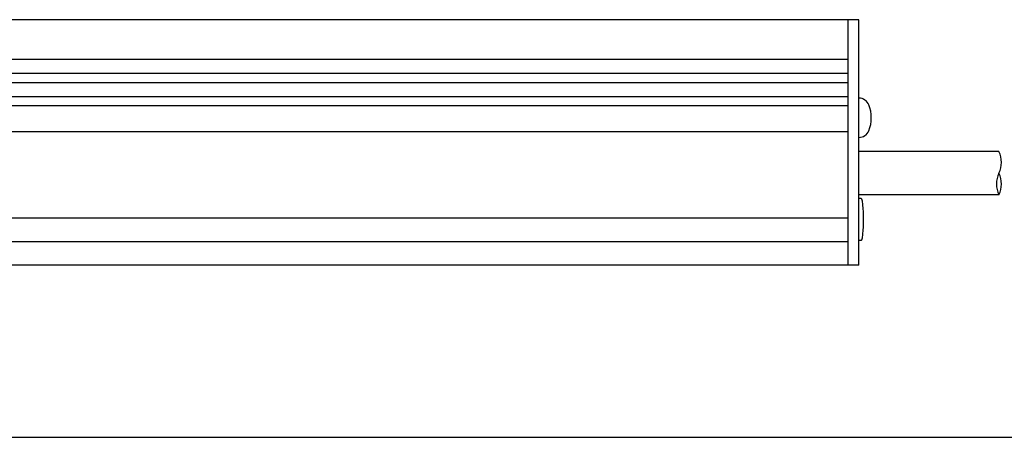
# Model space of a CAD drawing. Extents: x 36 to 806, y 11 to 579.
# Drawn here: x 503 to 643, y 99 to 159 of the extents above; entities that cross this region are included whole.
import ezdxf

# ---------------------------------------------------------------- set-up
doc = ezdxf.new("R2010")
doc.units = 0
doc.header["$LTSCALE"] = 0.5
for name, color, linetype in [('10', 3, 'CONTINUOUS'), ('6', 14, 'CONTINUOUS'), ('9', 2, 'CONTINUOUS')]:
    doc.layers.add(name, color=color, linetype=linetype)

msp = doc.modelspace()

# ---------------------------------------------------------------- linework, layer by layer
at = {"layer": '10', "color": 3, "linetype": 'CONTINUOUS'}
for p, q in [((622.276, 159.076), (392.276, 159.076)), ((620.776, 124.076), (620.776, 159.076)), ((622.276, 124.076), (622.276, 159.076)), ((620.776, 153.376), (393.776, 153.376)), ((620.776, 151.376), (393.776, 151.376)), ((620.776, 150.076), (393.776, 150.076)), ((620.776, 148.076), (393.776, 148.076)), ((622.326, 147.876), (622.276, 147.876)), ((620.776, 146.776), (393.776, 146.776)), ((620.776, 143.076), (393.776, 143.076)), ((622.326, 142.276), (622.276, 142.276)), ((622.626, 133.576), (622.276, 133.576)), ((620.776, 130.776), (393.776, 130.776)), ((620.776, 127.376), (393.776, 127.376)), ((622.626, 127.576), (622.276, 127.576)), ((622.276, 124.076), (392.276, 124.076))]:
    msp.add_line(p, q, dxfattribs=at)
for centre, radius, start, end in [((622.326, 146.376), 1.5, 21.80375, 90), ((619.076, 145.076), 5, 338.19625, 21.80375), ((622.326, 143.776), 1.5, 270, 338.19625)]:
    msp.add_arc(centre, radius, start, end, dxfattribs=at)
msp.add_ellipse((622.626, 130.576), major_axis=(0, -3), ratio=0.1166667, start_param=0, end_param=3.1415927, dxfattribs=at)
at = {"layer": '6', "color": 14, "linetype": 'CONTINUOUS'}
for p, q in [((642.276, 140.276), (622.276, 140.276)), ((642.276, 134.076), (622.276, 134.076))]:
    msp.add_line(p, q, dxfattribs=at)
for centre, radius, start, end in [((639.052, 138.726), 3.577, 334.31832, 25.68168), ((645.498, 135.626), 3.576, 154.3135, 205.68649), ((639.052, 135.626), 3.577, 334.31832, 25.68168)]:
    msp.add_arc(centre, radius, start, end, dxfattribs=at)
at = {"layer": '9', "color": 2, "linetype": 'CONTINUOUS'}
msp.add_line((260.802, 99.499), (795.574, 99.499), dxfattribs=at)

doc.saveas('drawing.dxf')
